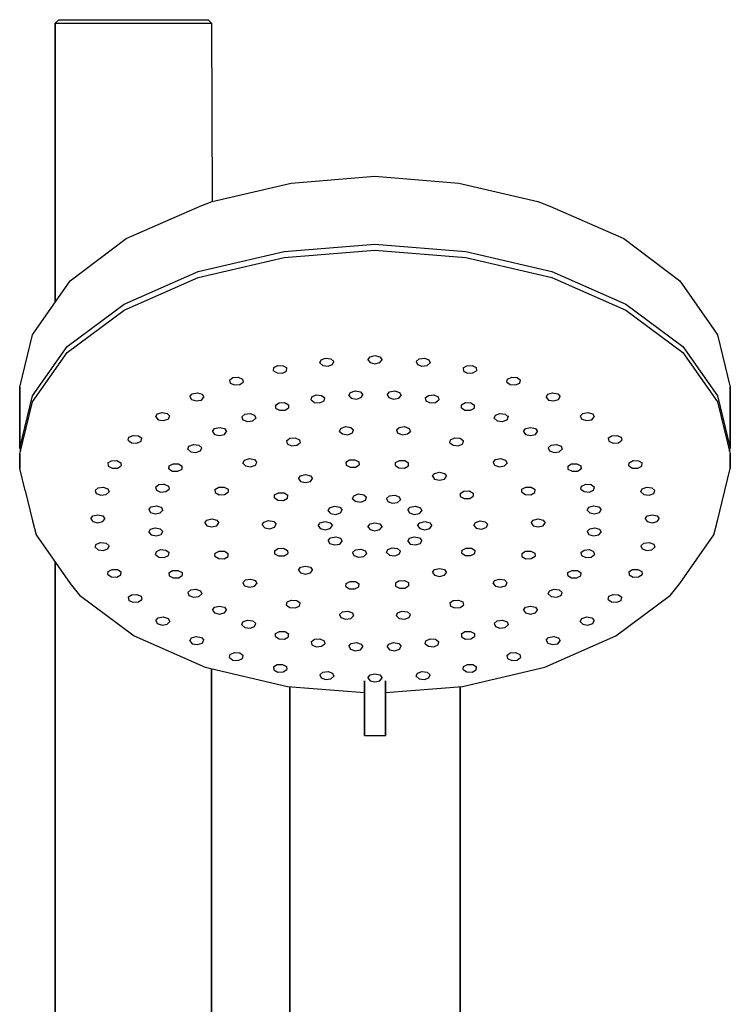
# Model space of a CAD drawing. Extents: x 0 to 140, y 0 to 897.
# Drawn here: x 40 to 140, y 758 to 897 of the extents above; entities that cross this region are included whole.
import ezdxf

# ---------------------------------------------------------------- set-up
doc = ezdxf.new("R2010")
doc.units = 0
doc.header["$MEASUREMENT"] = 0

msp = doc.modelspace()

# ---------------------------------------------------------------- linework, layer by layer
for p, q in [((44.923235, 896.35515), (45.423235, 896.85515)), ((44.923235, 857.133775), (44.923235, 896.35515)), ((44.923235, 896.35515), (44.923235, 857.133775)), ((44.923235, 896.35515), (45.323235, 896.35515)), ((45.323235, 896.35515), (46.423235, 896.35515)), ((45.423235, 896.85515), (45.823235, 896.85515)), ((45.823235, 896.85515), (46.823235, 896.85515)), ((46.423235, 896.35515), (48.123235, 896.35515)), ((46.823235, 896.85515), (48.523235, 896.85515)), ((48.123235, 896.35515), (50.423235, 896.35515)), ((48.523235, 896.85515), (50.723235, 896.85515)), ((50.423235, 896.35515), (53.123235, 896.35515)), ((50.723235, 896.85515), (53.223235, 896.85515)), ((53.123235, 896.35515), (55.923235, 896.35515)), ((53.223235, 896.85515), (55.923235, 896.85515)), ((55.923235, 896.85515), (58.623235, 896.85515)), ((55.923235, 896.35515), (58.723235, 896.35515)), ((58.623235, 896.85515), (61.123235, 896.85515)), ((58.723235, 896.35515), (61.423235, 896.35515)), ((61.123235, 896.85515), (63.323235, 896.85515)), ((61.423235, 896.35515), (63.723235, 896.35515)), ((63.323235, 896.85515), (65.023235, 896.85515)), ((63.723235, 896.35515), (65.423235, 896.35515)), ((65.023235, 896.85515), (66.023235, 896.85515)), ((65.423235, 896.35515), (66.523235, 896.35515)), ((66.023235, 896.85515), (66.423235, 896.85515)), ((66.423235, 896.85515), (66.923235, 896.35515)), ((66.523235, 896.35515), (66.923235, 896.35515)), ((78.123235, 873.87715), (89.923235, 874.85215)), ((89.923235, 874.85215), (101.723235, 873.87715)), ((67.023235, 871.29615), (78.123235, 873.87715)), ((101.723235, 873.87715), (112.823235, 871.29615)), ((65.323235, 870.61615), (67.023235, 871.29615)), ((112.823235, 871.29615), (114.523235, 870.61615)), ((54.923235, 866.08515), (65.323235, 870.61615)), ((114.523235, 870.61615), (124.923235, 866.08515)), ((47.023235, 860.12015), (54.923235, 866.08515)), ((124.923235, 866.08515), (132.823235, 860.12015)), ((65.023235, 861.42515), (77.123235, 864.23615)), ((77.123235, 864.23615), (89.923235, 865.26815)), ((77.123235, 863.41715), (89.923235, 864.44915)), ((89.923235, 865.26815), (102.723235, 864.23615)), ((89.923235, 864.44915), (102.723235, 863.41715)), ((102.723235, 864.23615), (114.823235, 861.42515)), ((65.023235, 860.60615), (77.123235, 863.41715)), ((102.723235, 863.41715), (114.823235, 860.60615)), ((54.623235, 856.83715), (65.023235, 861.42515)), ((114.823235, 861.42515), (125.223235, 856.83715)), ((42.223235, 853.29415), (47.023235, 860.12015)), ((54.623235, 856.01815), (65.023235, 860.60615)), ((114.823235, 860.60615), (125.223235, 856.01815)), ((132.823235, 860.12015), (137.623235, 853.29415)), ((46.623235, 850.87215), (54.623235, 856.83715)), ((46.623235, 850.05215), (54.623235, 856.01815)), ((125.223235, 856.83715), (133.223235, 850.87215)), ((125.223235, 856.01815), (133.223235, 850.05215)), ((41.723235, 852.53215), (42.223235, 853.29415)), ((137.623235, 853.29415), (138.123235, 852.53215)), ((39.923235, 845.19115), (41.723235, 852.53215)), ((138.123235, 852.53215), (139.923235, 845.19115)), ((41.723235, 843.93115), (46.623235, 850.87215)), ((133.223235, 850.87215), (138.123235, 843.93115)), ((41.723235, 843.11215), (46.623235, 850.05215)), ((82.166135, 848.58615), (82.340035, 849.01115)), ((82.340035, 849.01115), (82.977335, 849.25015)), ((82.977335, 849.25015), (83.718735, 849.15015)), ((83.718735, 849.15015), (84.135735, 848.78515)), ((88.923235, 849.02515), (89.223235, 849.42715)), ((88.923235, 849.02515), (89.223235, 848.62415)), ((89.223235, 849.42715), (89.923235, 849.59915)), ((89.923235, 849.59915), (90.623235, 849.42715)), ((90.623235, 849.42715), (90.923235, 849.02515)), ((90.623235, 848.62415), (90.923235, 849.02515)), ((95.710735, 848.78515), (96.127735, 849.15015)), ((96.127735, 849.15015), (96.869135, 849.25015)), ((96.869135, 849.25015), (97.506435, 849.01115)), ((97.506435, 849.01115), (97.680335, 848.58615)), ((133.223235, 850.05215), (138.123235, 843.11215)), ((75.644735, 847.48015), (75.687235, 847.91615)), ((75.687235, 847.91615), (76.242435, 848.21515)), ((76.242435, 848.21515), (77.002835, 848.19115)), ((77.002835, 848.19115), (77.524135, 847.87215)), ((77.481635, 847.43615), (77.524135, 847.87215)), ((82.166135, 848.58615), (82.583135, 848.22015)), ((82.583135, 848.22015), (83.324635, 848.12015)), ((83.324635, 848.12015), (83.961835, 848.35915)), ((83.961835, 848.35915), (84.135735, 848.78515)), ((89.223235, 848.62415), (89.923235, 848.45115)), ((89.923235, 848.45115), (90.623235, 848.62415)), ((95.710735, 848.78515), (95.884635, 848.35915)), ((95.884635, 848.35915), (96.521835, 848.12015)), ((96.521835, 848.12015), (97.263335, 848.22015)), ((97.263335, 848.22015), (97.680335, 848.58615)), ((102.322235, 847.87215), (102.843235, 848.19115)), ((102.322235, 847.87215), (102.365235, 847.43615)), ((102.843235, 848.19115), (103.604235, 848.21515)), ((103.604235, 848.21515), (104.159235, 847.91615)), ((104.159235, 847.91615), (104.202235, 847.48015)), ((69.467035, 846.17515), (69.923235, 846.52515)), ((69.923235, 846.52515), (70.679435, 846.57715)), ((70.679435, 846.57715), (71.289235, 846.31515)), ((71.289235, 846.31515), (71.379435, 845.88115)), ((75.644735, 847.48015), (76.166035, 847.16115)), ((76.166035, 847.16115), (76.926435, 847.13715)), ((76.926435, 847.13715), (77.481635, 847.43615)), ((102.365235, 847.43615), (102.920235, 847.13715)), ((102.920235, 847.13715), (103.680235, 847.16115)), ((103.680235, 847.16115), (104.202235, 847.48015)), ((108.467235, 845.88115), (108.557235, 846.31515)), ((108.557235, 846.31515), (109.167235, 846.57715)), ((109.167235, 846.57715), (109.923235, 846.52515)), ((109.923235, 846.52515), (110.379235, 846.17515)), ((39.923235, 845.19115), (39.923235, 836.58915)), ((39.923235, 836.58915), (39.923235, 845.19115)), ((69.467035, 846.17515), (69.557235, 845.74115)), ((69.557235, 845.74115), (70.167035, 845.48015)), ((70.167035, 845.48015), (70.923235, 845.53115)), ((70.923235, 845.53115), (71.379435, 845.88115)), ((108.467235, 845.88115), (108.923235, 845.53115)), ((108.923235, 845.53115), (109.679235, 845.48015)), ((109.679235, 845.48015), (110.289235, 845.74115)), ((110.289235, 845.74115), (110.379235, 846.17515)), ((139.923235, 845.19115), (139.923235, 836.58915)), ((139.923235, 836.58915), (139.923235, 845.19115)), ((39.923235, 836.58915), (41.723235, 843.93115)), ((63.868335, 843.84115), (64.211735, 844.23115)), ((63.868335, 843.84115), (64.088435, 843.42315)), ((64.088435, 843.42315), (64.768235, 843.22615)), ((64.211735, 844.23115), (64.940835, 844.35715)), ((64.940835, 844.35715), (65.620535, 844.16015)), ((65.497335, 843.35215), (65.840735, 843.74215)), ((65.620535, 844.16015), (65.840735, 843.74215)), ((80.943035, 843.37415), (81.051635, 843.80715)), ((81.051635, 843.80715), (81.650135, 844.07715)), ((81.650135, 844.07715), (82.403935, 844.01415)), ((82.403935, 844.01415), (82.874935, 843.67115)), ((82.766235, 843.23915), (82.874935, 843.67115)), ((86.228235, 844.01015), (86.466135, 844.42515)), ((86.228235, 844.01015), (86.588135, 843.62515)), ((86.466135, 844.42515), (87.137335, 844.63215)), ((86.588135, 843.62515), (87.311635, 843.48915)), ((87.137335, 844.63215), (87.860835, 844.49515)), ((87.311635, 843.48915), (87.982835, 843.69515)), ((87.860835, 844.49515), (88.220635, 844.11015)), ((87.982835, 843.69515), (88.220635, 844.11015)), ((91.625835, 844.11015), (91.985635, 844.49515)), ((91.625835, 844.11015), (91.863635, 843.69515)), ((91.863635, 843.69515), (92.534835, 843.48915)), ((91.985635, 844.49515), (92.709135, 844.63215)), ((92.534835, 843.48915), (93.258335, 843.62515)), ((92.709135, 844.63215), (93.380335, 844.42515)), ((93.258335, 843.62515), (93.618235, 844.01015)), ((93.380335, 844.42515), (93.618235, 844.01015)), ((96.971535, 843.67115), (97.442535, 844.01415)), ((96.971535, 843.67115), (97.080235, 843.23915)), ((97.442535, 844.01415), (98.196335, 844.07715)), ((98.196335, 844.07715), (98.794835, 843.80715)), ((98.794835, 843.80715), (98.903435, 843.37415)), ((114.005235, 843.74215), (114.226235, 844.16015)), ((114.005235, 843.74215), (114.349235, 843.35215)), ((114.226235, 844.16015), (114.905235, 844.35715)), ((114.905235, 844.35715), (115.635235, 844.23115)), ((115.078235, 843.22615), (115.758235, 843.42315)), ((115.635235, 844.23115), (115.978235, 843.84115)), ((115.758235, 843.42315), (115.978235, 843.84115)), ((138.123235, 843.93115), (139.923235, 836.58915)), ((39.923235, 835.77015), (41.723235, 843.11215)), ((64.768235, 843.22615), (65.497335, 843.35215)), ((75.906735, 842.65815), (76.414335, 842.98415)), ((75.906735, 842.65815), (75.930635, 842.22115)), ((75.930635, 842.22115), (76.498335, 841.93015)), ((76.414335, 842.98415), (77.175535, 842.99715)), ((77.175535, 842.99715), (77.743235, 842.70615)), ((77.259535, 841.94415), (77.767235, 842.27015)), ((77.743235, 842.70615), (77.767235, 842.27015)), ((80.943035, 843.37415), (81.413935, 843.03115)), ((81.413935, 843.03115), (82.167735, 842.96915)), ((82.167735, 842.96915), (82.766235, 843.23915)), ((97.080235, 843.23915), (97.678735, 842.96915)), ((97.678735, 842.96915), (98.432535, 843.03115)), ((98.432535, 843.03115), (98.903435, 843.37415)), ((102.079235, 842.27015), (102.103235, 842.70615)), ((102.079235, 842.27015), (102.587235, 841.94415)), ((102.103235, 842.70615), (102.671235, 842.99715)), ((102.671235, 842.99715), (103.432235, 842.98415)), ((103.348235, 841.93015), (103.916235, 842.22115)), ((103.432235, 842.98415), (103.940235, 842.65815)), ((103.916235, 842.22115), (103.940235, 842.65815)), ((114.349235, 843.35215), (115.078235, 843.22615)), ((138.123235, 843.11215), (139.923235, 835.77015)), ((59.061335, 840.98515), (59.281435, 841.40315)), ((59.061335, 840.98515), (59.404735, 840.59515)), ((59.281435, 841.40315), (59.961235, 841.60015)), ((59.961235, 841.60015), (60.690335, 841.47415)), ((60.133735, 840.46915), (60.813535, 840.66615)), ((60.690335, 841.47415), (61.033635, 841.08415)), ((60.813535, 840.66615), (61.033635, 841.08415)), ((71.187635, 841.01415), (71.589035, 841.38615)), ((71.187635, 841.01415), (71.343435, 840.58715)), ((71.589035, 841.38615), (72.334435, 841.47515)), ((72.334435, 841.47515), (72.981735, 841.24515)), ((72.736135, 840.44615), (73.137435, 840.81715)), ((72.981735, 841.24515), (73.137435, 840.81715)), ((76.498335, 841.93015), (77.259535, 841.94415)), ((102.587235, 841.94415), (103.348235, 841.93015)), ((106.709235, 840.81715), (106.864235, 841.24515)), ((106.709235, 840.81715), (107.110235, 840.44615)), ((106.864235, 841.24515), (107.512235, 841.47515)), ((107.512235, 841.47515), (108.257235, 841.38615)), ((108.257235, 841.38615), (108.659235, 841.01415)), ((108.503235, 840.58715), (108.659235, 841.01415)), ((108.659235, 841.147815), (108.659235, 841.01415)), ((108.659235, 841.01415), (108.659235, 841.147815)), ((118.813235, 841.08415), (119.156235, 841.47415)), ((118.813235, 841.08415), (119.033235, 840.66615)), ((119.033235, 840.66615), (119.712235, 840.46915)), ((119.156235, 841.47415), (119.885235, 841.60015)), ((119.885235, 841.60015), (120.565235, 841.40315)), ((120.442235, 840.59515), (120.785235, 840.98515)), ((120.565235, 841.40315), (120.785235, 840.98515)), ((59.404735, 840.59515), (60.133735, 840.46915)), ((67.037835, 838.92615), (67.320735, 839.33115)), ((67.320735, 839.33115), (68.027835, 839.49415)), ((68.027835, 839.49415), (68.734935, 839.33115)), ((68.734935, 839.33115), (69.017735, 838.92615)), ((71.343435, 840.58715), (71.990635, 840.35715)), ((71.990635, 840.35715), (72.736135, 840.44615)), ((84.950635, 838.95115), (85.124535, 839.37615)), ((85.124535, 839.37615), (85.761835, 839.61615)), ((85.761835, 839.61615), (86.503235, 839.51615)), ((86.503235, 839.51615), (86.920235, 839.15015)), ((92.926235, 839.15015), (93.343235, 839.51615)), ((93.343235, 839.51615), (94.084635, 839.61615)), ((94.084635, 839.61615), (94.721935, 839.37615)), ((94.721935, 839.37615), (94.895835, 838.95115)), ((107.110235, 840.44615), (107.856235, 840.35715)), ((107.856235, 840.35715), (108.503235, 840.58715)), ((110.829235, 838.92615), (111.111235, 839.33115)), ((111.111235, 839.33115), (111.818235, 839.49415)), ((111.818235, 839.49415), (112.526235, 839.33115)), ((112.526235, 839.33115), (112.808235, 838.92615)), ((119.712235, 840.46915), (120.442235, 840.59515)), ((55.192035, 837.69315), (55.282235, 838.12715)), ((55.282235, 838.12715), (55.892035, 838.38915)), ((55.892035, 838.38915), (56.648235, 838.33715)), ((56.648235, 838.33715), (57.104435, 837.98715)), ((57.014235, 837.55315), (57.104435, 837.98715)), ((67.037835, 838.92615), (67.320735, 838.52015)), ((67.320735, 838.52015), (68.027835, 838.35815)), ((68.027835, 838.35815), (68.734935, 838.52015)), ((68.734935, 838.52015), (69.017735, 838.92615)), ((69.017735, 838.97721), (69.017735, 838.92615)), ((69.017735, 838.92615), (69.017735, 838.97721)), ((77.484635, 837.63315), (77.940835, 837.98315)), ((77.940835, 837.98315), (78.697035, 838.03515)), ((78.697035, 838.03515), (79.306835, 837.77315)), ((84.950635, 838.95115), (85.367635, 838.58615)), ((85.367635, 838.58615), (86.109135, 838.48615)), ((86.109135, 838.48615), (86.746335, 838.72515)), ((86.746335, 838.72515), (86.920235, 839.15015)), ((92.926235, 839.15015), (93.100135, 838.72515)), ((93.100135, 838.72515), (93.737335, 838.48615)), ((93.737335, 838.48615), (94.478835, 838.58615)), ((94.478835, 838.58615), (94.895835, 838.95115)), ((100.539635, 837.77315), (101.149235, 838.03515)), ((101.149235, 838.03515), (101.905235, 837.98315)), ((101.905235, 837.98315), (102.362235, 837.63315)), ((110.829235, 838.92615), (111.111235, 838.52015)), ((111.111235, 838.52015), (111.818235, 838.35815)), ((111.818235, 838.35815), (112.526235, 838.52015)), ((112.526235, 838.52015), (112.808235, 838.92615)), ((122.742235, 837.98715), (123.198235, 838.33715)), ((122.742235, 837.98715), (122.832235, 837.55315)), ((123.198235, 838.33715), (123.954235, 838.38915)), ((123.954235, 838.38915), (124.564235, 838.12715)), ((124.564235, 838.12715), (124.654235, 837.69315)), ((39.923235, 836.58915), (40.023637, 836.179678)), ((55.192035, 837.69315), (55.648235, 837.34415)), ((55.648235, 837.34415), (56.404435, 837.29215)), ((56.404435, 837.29215), (57.014235, 837.55315)), ((63.583435, 836.45615), (63.739235, 836.88315)), ((63.739235, 836.88315), (64.386435, 837.11315)), ((64.386435, 837.11315), (65.131935, 837.02415)), ((65.131935, 837.02415), (65.533235, 836.65315)), ((65.377535, 836.22515), (65.533235, 836.65315)), ((77.484635, 837.63315), (77.574835, 837.19915)), ((77.574835, 837.19915), (78.184635, 836.93815)), ((78.184635, 836.93815), (78.940835, 836.98915)), ((78.940835, 836.98915), (79.397035, 837.33915)), ((79.306835, 837.77315), (79.397035, 837.33915)), ((100.449435, 837.33915), (100.539635, 837.77315)), ((100.449435, 837.33915), (100.905635, 836.98915)), ((100.905635, 836.98915), (101.662235, 836.93815)), ((101.662235, 836.93815), (102.271235, 837.19915)), ((102.271235, 837.19915), (102.362235, 837.63315)), ((114.313235, 836.65315), (114.714235, 837.02415)), ((114.313235, 836.65315), (114.469235, 836.22515)), ((114.714235, 837.02415), (115.460235, 837.11315)), ((115.460235, 837.11315), (116.107235, 836.88315)), ((116.107235, 836.88315), (116.263235, 836.45615)), ((122.832235, 837.55315), (123.442235, 837.29215)), ((123.442235, 837.29215), (124.198235, 837.34415)), ((124.198235, 837.34415), (124.654235, 837.69315)), ((139.822833, 836.179678), (139.923235, 836.58915)), ((39.923235, 835.77015), (39.923235, 833.72215)), ((39.923235, 833.72215), (39.923235, 835.77015)), ((63.583435, 836.45615), (63.984835, 836.08415)), ((63.984835, 836.08415), (64.730235, 835.99515)), ((64.730235, 835.99515), (65.377535, 836.22515)), ((71.565135, 834.91415), (72.244935, 835.11115)), ((72.244935, 835.11115), (72.973935, 834.98515)), ((106.872235, 834.98515), (107.601235, 835.11115)), ((107.601235, 835.11115), (108.281235, 834.91415)), ((114.469235, 836.22515), (115.116235, 835.99515)), ((115.116235, 835.99515), (115.861235, 836.08415)), ((115.861235, 836.08415), (116.263235, 836.45615)), ((139.923235, 833.72215), (139.923235, 835.77015)), ((139.923235, 835.77015), (139.923235, 833.72215)), ((52.335535, 834.50315), (52.856835, 834.82115)), ((52.335535, 834.50315), (52.378035, 834.06615)), ((52.378035, 834.06615), (52.933235, 833.76715)), ((52.856835, 834.82115), (53.617235, 834.84515)), ((52.933235, 833.76715), (53.693635, 833.79215)), ((53.617235, 834.84515), (54.172435, 834.54615)), ((53.693635, 833.79215), (54.214935, 834.11015)), ((54.172435, 834.54615), (54.214935, 834.11015)), ((60.929335, 833.67915), (60.953335, 834.11615)), ((60.929335, 833.809972), (60.929335, 833.67915)), ((60.929335, 833.67915), (60.929335, 833.809972)), ((60.953335, 834.11615), (61.521035, 834.40715)), ((61.521035, 834.40715), (62.282235, 834.39315)), ((62.282235, 834.39315), (62.789835, 834.06715)), ((62.765935, 833.63115), (62.789835, 834.06715)), ((71.345035, 834.49615), (71.565135, 834.91415)), ((71.345035, 834.49615), (71.688435, 834.10615)), ((71.688435, 834.10615), (72.417435, 833.98015)), ((72.417435, 833.98015), (73.097235, 834.17715)), ((72.973935, 834.98515), (73.317335, 834.59515)), ((73.097235, 834.17715), (73.317335, 834.59515)), ((85.828835, 834.62715), (86.336435, 834.95215)), ((85.828835, 834.62715), (85.852735, 834.19015)), ((85.852735, 834.19015), (86.420535, 833.89915)), ((86.336435, 834.95215), (87.097635, 834.96615)), ((86.420535, 833.89915), (87.181735, 833.91315)), ((87.097635, 834.96615), (87.665335, 834.67515)), ((87.181735, 833.91315), (87.689335, 834.23815)), ((87.665335, 834.67515), (87.689335, 834.23815)), ((92.785535, 834.13015), (92.809535, 834.56715)), ((92.785535, 834.13015), (93.293235, 833.80415)), ((92.809535, 834.56715), (93.377235, 834.85815)), ((93.293235, 833.80415), (94.054435, 833.79115)), ((93.377235, 834.85815), (94.138435, 834.84415)), ((94.054435, 833.79115), (94.622135, 834.08215)), ((94.138435, 834.84415), (94.646035, 834.51815)), ((94.622135, 834.08215), (94.646035, 834.51815)), ((106.529235, 834.59515), (106.872235, 834.98515)), ((106.529235, 834.59515), (106.749235, 834.17715)), ((106.749235, 834.17715), (107.429235, 833.98015)), ((107.429235, 833.98015), (108.158235, 834.10615)), ((108.158235, 834.10615), (108.501235, 834.49615)), ((108.281235, 834.91415), (108.501235, 834.49615)), ((117.056235, 834.06715), (117.564235, 834.39315)), ((117.056235, 834.06715), (117.080235, 833.63115)), ((117.564235, 834.39315), (118.325235, 834.40715)), ((118.325235, 834.40715), (118.893235, 834.11615)), ((118.893235, 834.11615), (118.917235, 833.67915)), ((118.917235, 833.809972), (118.917235, 833.67915)), ((118.917235, 833.67915), (118.917235, 833.809972)), ((125.631235, 834.11015), (125.674235, 834.54615)), ((125.631235, 834.11015), (126.153235, 833.79215)), ((125.674235, 834.54615), (126.229235, 834.84515)), ((126.153235, 833.79215), (126.913235, 833.76715)), ((126.229235, 834.84515), (126.989235, 834.82115)), ((126.913235, 833.76715), (127.468235, 834.06615)), ((126.989235, 834.82115), (127.511235, 834.50315)), ((127.468235, 834.06615), (127.511235, 834.50315)), ((60.929335, 833.67915), (61.437035, 833.35315)), ((61.437035, 833.35315), (62.198235, 833.34015)), ((62.198235, 833.34015), (62.765935, 833.63115)), ((79.156635, 832.31415), (79.439535, 832.71915)), ((79.439535, 832.71915), (80.146635, 832.88215)), ((80.146635, 832.88215), (80.853735, 832.71915)), ((80.853735, 832.71915), (81.136535, 832.31415)), ((98.018635, 832.63815), (98.301535, 833.04415)), ((98.018635, 832.698226), (98.018635, 832.63815)), ((98.018635, 832.63815), (98.018635, 832.698226)), ((98.018635, 832.63815), (98.301535, 832.23315)), ((98.301535, 833.04415), (99.008635, 833.20615)), ((99.008635, 833.20615), (99.715735, 833.04415)), ((99.715735, 833.04415), (99.998535, 832.63815)), ((99.715735, 832.23315), (99.998535, 832.63815)), ((117.080235, 833.63115), (117.648235, 833.34015)), ((117.648235, 833.34015), (118.409235, 833.35315)), ((118.409235, 833.35315), (118.917235, 833.67915)), ((50.530935, 830.64015), (50.947935, 831.00515)), ((50.947935, 831.00515), (51.689335, 831.10515)), ((51.689335, 831.10515), (52.326635, 830.86615)), ((59.047635, 831.11215), (59.518535, 831.45615)), ((59.047635, 831.11215), (59.156235, 830.68015)), ((59.518535, 831.45615), (60.272335, 831.51815)), ((60.272335, 831.577987), (60.272335, 831.51815)), ((60.272335, 831.51815), (60.272335, 831.577987)), ((60.272335, 831.51815), (60.870835, 831.24815)), ((60.870835, 831.24815), (60.979435, 830.81615)), ((67.403735, 830.78015), (67.925035, 831.09915)), ((67.925035, 831.09915), (68.685435, 831.12315)), ((68.685435, 831.12315), (69.240635, 830.82415)), ((79.156635, 832.31415), (79.439535, 831.90815)), ((79.439535, 831.90815), (80.146635, 831.74615)), ((80.146635, 831.74615), (80.853735, 831.90815)), ((80.853735, 831.90815), (81.136535, 832.31415)), ((98.301535, 832.23315), (99.008635, 832.07115)), ((99.008635, 832.07115), (99.715735, 832.23315)), ((110.606235, 830.82415), (111.161235, 831.12315)), ((111.161235, 831.12315), (111.921235, 831.09915)), ((111.921235, 831.09915), (112.443235, 830.78015)), ((118.867235, 830.81615), (118.975235, 831.24815)), ((118.975235, 831.24815), (119.574235, 831.51815)), ((119.574235, 831.51815), (120.328235, 831.45615)), ((120.328235, 831.45615), (120.799235, 831.11215)), ((120.690235, 830.68015), (120.799235, 831.11215)), ((127.520235, 830.86615), (128.157235, 831.10515)), ((128.157235, 831.10515), (128.898235, 831.00515)), ((128.898235, 831.00515), (129.315235, 830.64015)), ((40.675021, 830.656117), (41.723235, 826.38115)), ((50.530935, 830.64015), (50.704835, 830.21415)), ((50.704835, 830.21415), (51.342035, 829.97515)), ((51.342035, 829.97515), (52.083535, 830.07515)), ((52.083535, 830.07515), (52.500535, 830.44015)), ((52.326635, 830.86615), (52.500535, 830.44015)), ((59.156235, 830.68015), (59.754735, 830.41015)), ((59.754735, 830.41015), (60.508535, 830.47215)), ((60.508535, 830.47215), (60.979435, 830.81615)), ((67.403735, 830.78015), (67.446235, 830.34415)), ((67.446235, 830.34415), (68.001335, 830.04515)), ((68.001335, 830.04515), (68.761735, 830.06915)), ((68.761735, 830.06915), (69.283135, 830.38815)), ((69.240635, 830.82415), (69.283135, 830.38815)), ((75.774435, 829.58815), (75.798335, 830.02515)), ((75.774435, 829.647331), (75.774435, 829.58815)), ((75.774435, 829.58815), (75.774435, 829.647331)), ((75.774435, 829.58815), (76.282035, 829.26315)), ((75.798335, 830.02515), (76.366035, 830.31615)), ((76.366035, 830.31615), (77.127235, 830.30215)), ((77.127235, 830.30215), (77.634935, 829.97715)), ((77.610935, 829.54015), (77.634935, 829.97715)), ((86.780235, 829.47715), (86.954135, 829.90215)), ((86.954135, 829.90215), (87.591435, 830.14115)), ((87.591435, 830.14115), (88.332935, 830.04215)), ((88.332935, 830.04215), (88.749935, 829.67615)), ((88.576035, 829.25115), (88.749935, 829.67615)), ((91.536435, 829.49615), (91.953435, 829.86115)), ((91.953435, 829.86115), (92.694935, 829.96115)), ((92.694935, 829.96115), (93.332235, 829.72215)), ((93.332235, 829.72215), (93.506035, 829.29715)), ((101.897235, 830.22915), (102.405235, 830.55515)), ((101.897235, 830.22915), (101.921235, 829.79315)), ((101.921235, 829.79315), (102.489235, 829.50115)), ((102.405235, 830.55515), (103.166235, 830.56915)), ((103.166235, 830.56915), (103.734235, 830.27715)), ((103.250235, 829.51515), (103.758235, 829.84115)), ((103.734235, 830.27715), (103.758235, 829.84115)), ((110.563235, 830.38815), (110.606235, 830.82415)), ((110.563235, 830.38815), (111.084235, 830.06915)), ((111.084235, 830.06915), (111.845235, 830.04515)), ((111.845235, 830.04515), (112.400235, 830.34415)), ((112.400235, 830.34415), (112.443235, 830.78015)), ((118.867235, 830.81615), (119.338235, 830.47215)), ((119.338235, 830.47215), (120.092235, 830.41015)), ((120.092235, 830.41015), (120.690235, 830.68015)), ((127.346235, 830.44015), (127.520235, 830.86615)), ((127.346235, 830.44015), (127.763235, 830.07515)), ((127.763235, 830.07515), (128.504235, 829.97515)), ((128.504235, 829.97515), (129.141235, 830.21415)), ((129.141235, 830.21415), (129.315235, 830.64015)), ((138.123235, 826.38115), (139.171449, 830.656117)), ((58.080135, 827.96515), (58.439935, 828.35015)), ((58.439935, 828.35015), (59.163435, 828.48715)), ((59.163435, 828.48715), (59.834635, 828.28015)), ((59.834635, 828.28015), (60.072435, 827.86515)), ((76.282035, 829.26315), (77.043235, 829.24915)), ((77.043235, 829.24915), (77.610935, 829.54015)), ((83.323335, 827.79315), (83.543535, 828.21115)), ((83.543535, 828.21115), (84.223235, 828.40815)), ((84.223235, 828.40815), (84.952335, 828.28215)), ((84.952335, 828.28215), (85.295735, 827.89215)), ((86.780235, 829.47715), (87.197235, 829.11215)), ((87.197235, 829.11215), (87.938735, 829.01215)), ((87.938735, 829.01215), (88.576035, 829.25115)), ((91.536435, 829.49615), (91.710335, 829.07115)), ((91.710335, 829.07115), (92.347635, 828.83115)), ((92.347635, 828.83115), (93.089035, 828.93115)), ((93.089035, 828.93115), (93.506035, 829.29715)), ((94.550735, 827.89215), (94.894135, 828.28215)), ((94.894135, 828.28215), (95.623235, 828.40815)), ((95.623235, 828.40815), (96.302935, 828.21115)), ((96.302935, 828.21115), (96.523135, 827.79315)), ((102.489235, 829.50115), (103.250235, 829.51515)), ((119.774235, 827.86515), (120.012235, 828.28015)), ((120.012235, 828.28015), (120.683235, 828.48715)), ((120.683235, 828.48715), (121.406235, 828.35015)), ((121.406235, 828.35015), (121.766235, 827.96515)), ((49.923235, 826.65615), (50.223235, 827.05715)), ((50.223235, 827.05715), (50.923235, 827.22915)), ((50.923235, 827.22915), (51.623235, 827.05715)), ((51.623235, 827.05715), (51.923235, 826.65615)), ((58.080135, 827.96515), (58.317935, 827.55015)), ((58.317935, 827.55015), (58.989135, 827.34415)), ((58.989135, 827.34415), (59.712635, 827.48015)), ((59.712635, 827.48015), (60.072435, 827.86515)), ((83.323335, 827.79315), (83.666735, 827.40315)), ((83.666735, 827.40315), (84.395835, 827.27715)), ((84.395835, 827.27715), (85.075635, 827.47415)), ((85.075635, 827.47415), (85.295735, 827.89215)), ((94.550735, 827.89215), (94.770835, 827.47415)), ((94.770835, 827.47415), (95.450635, 827.27715)), ((95.450635, 827.27715), (96.179735, 827.40315)), ((96.179735, 827.40315), (96.523135, 827.79315)), ((119.774235, 827.86515), (120.134235, 827.48015)), ((120.134235, 827.48015), (120.857235, 827.34415)), ((120.857235, 827.34415), (121.528235, 827.55015)), ((121.528235, 827.55015), (121.766235, 827.96515)), ((127.923235, 826.65615), (128.223235, 827.05715)), ((128.223235, 827.05715), (128.923235, 827.22915)), ((128.923235, 827.22915), (129.623235, 827.05715)), ((129.623235, 827.05715), (129.923235, 826.65615)), ((41.723235, 826.38115), (42.223235, 824.39015)), ((49.923235, 826.65615), (50.223235, 826.25415)), ((50.223235, 826.25415), (50.923235, 826.08215)), ((50.923235, 826.08215), (51.623235, 826.25415)), ((51.623235, 826.25415), (51.923235, 826.65615)), ((65.958435, 826.07915), (66.258435, 826.48015)), ((65.958435, 826.07915), (66.258435, 825.67715)), ((66.258435, 826.48015), (66.958435, 826.65215)), ((66.258435, 825.67715), (66.958435, 825.50515)), ((66.958435, 826.65215), (67.658435, 826.48015)), ((66.958435, 825.50515), (67.658435, 825.67715)), ((67.658435, 826.48015), (67.958435, 826.07915)), ((67.658435, 825.67715), (67.958435, 826.07915)), ((74.037535, 825.78315), (74.275435, 826.19815)), ((74.037535, 825.78315), (74.397435, 825.39815)), ((74.275435, 826.19815), (74.946635, 826.40415)), ((74.946635, 826.40415), (75.670135, 826.26815)), ((75.120935, 825.26215), (75.792135, 825.46815)), ((75.670135, 826.26815), (76.029935, 825.88315)), ((75.792135, 825.46815), (76.029935, 825.88315)), ((81.923235, 825.69515), (82.223235, 826.09615)), ((81.923235, 825.69515), (82.223235, 825.29315)), ((82.223235, 826.09615), (82.923235, 826.26815)), ((82.923235, 826.26815), (83.623235, 826.09615)), ((83.623235, 826.09615), (83.923235, 825.69515)), ((83.623235, 825.29315), (83.923235, 825.69515)), ((88.923235, 825.53115), (89.223235, 825.93215)), ((88.923235, 825.53115), (89.223235, 825.12915)), ((89.223235, 825.93215), (89.923235, 826.10415)), ((89.923235, 826.10415), (90.623235, 825.93215)), ((90.623235, 825.93215), (90.923235, 825.53115)), ((90.623235, 825.12915), (90.923235, 825.53115)), ((95.923235, 825.69515), (96.223235, 826.09615)), ((95.923235, 825.69515), (96.223235, 825.29315)), ((96.223235, 826.09615), (96.923235, 826.26815)), ((96.923235, 826.26815), (97.623235, 826.09615)), ((97.623235, 826.09615), (97.923235, 825.69515)), ((97.623235, 825.29315), (97.923235, 825.69515)), ((103.816235, 825.72915), (104.054235, 826.14415)), ((103.816235, 825.72915), (104.176235, 825.34415)), ((104.054235, 826.14415), (104.725235, 826.35015)), ((104.725235, 826.35015), (105.449235, 826.21415)), ((104.900235, 825.20715), (105.571235, 825.41415)), ((105.449235, 826.21415), (105.809235, 825.82915)), ((105.571235, 825.41415), (105.809235, 825.82915)), ((111.888235, 826.07915), (112.188235, 826.48015)), ((111.888235, 826.07915), (112.188235, 825.67715)), ((112.188235, 826.48015), (112.888235, 826.65215)), ((112.188235, 825.67715), (112.888235, 825.50515)), ((112.888235, 826.65215), (113.588235, 826.48015)), ((112.888235, 825.50515), (113.588235, 825.67715)), ((113.588235, 826.48015), (113.888235, 826.07915)), ((113.588235, 825.67715), (113.888235, 826.07915)), ((127.923235, 826.65615), (128.223235, 826.25415)), ((128.223235, 826.25415), (128.923235, 826.08215)), ((128.923235, 826.08215), (129.623235, 826.25415)), ((129.623235, 826.25415), (129.923235, 826.65615)), ((137.623235, 824.39015), (138.123235, 826.38115)), ((42.223235, 824.39015), (47.023235, 817.56515)), ((58.080135, 824.76915), (58.317935, 825.18415)), ((58.080135, 824.76915), (58.439935, 824.38415)), ((58.317935, 825.18415), (58.989135, 825.39115)), ((58.439935, 824.38415), (59.163435, 824.24815)), ((58.989135, 825.39115), (59.712635, 825.25415)), ((59.163435, 824.24815), (59.834635, 824.45415)), ((59.712635, 825.25415), (60.072435, 824.86915)), ((59.834635, 824.45415), (60.072435, 824.86915)), ((74.397435, 825.39815), (75.120935, 825.26215)), ((82.223235, 825.29315), (82.923235, 825.12115)), ((82.923235, 825.12115), (83.623235, 825.29315)), ((83.666735, 823.98615), (84.395835, 824.11215)), ((84.395835, 824.11215), (85.075635, 823.91515)), ((89.223235, 825.12915), (89.923235, 824.95715)), ((89.923235, 824.95715), (90.623235, 825.12915)), ((94.770835, 823.91515), (95.450635, 824.11215)), ((95.450635, 824.11215), (96.179735, 823.98615)), ((96.223235, 825.29315), (96.923235, 825.12115)), ((96.923235, 825.12115), (97.623235, 825.29315)), ((104.176235, 825.34415), (104.900235, 825.20715)), ((119.774235, 824.86915), (120.134235, 825.25415)), ((119.774235, 824.86915), (120.012235, 824.45415)), ((120.012235, 824.45415), (120.683235, 824.24815)), ((120.134235, 825.25415), (120.857235, 825.39115)), ((120.683235, 824.24815), (121.406235, 824.38415)), ((120.857235, 825.39115), (121.528235, 825.18415)), ((121.406235, 824.38415), (121.766235, 824.76915)), ((121.528235, 825.18415), (121.766235, 824.76915)), ((132.823235, 817.56515), (137.623235, 824.39015)), ((50.530935, 822.67215), (50.704835, 823.09715)), ((50.530935, 822.67215), (50.947935, 822.30615)), ((50.704835, 823.09715), (51.342035, 823.33615)), ((51.342035, 823.33615), (52.083535, 823.23615)), ((52.083535, 823.23615), (52.500535, 822.87115)), ((52.326635, 822.44515), (52.500535, 822.87115)), ((83.323335, 823.59615), (83.666735, 823.98615)), ((83.323335, 823.59615), (83.543535, 823.17815)), ((83.543535, 823.17815), (84.223235, 822.98115)), ((84.223235, 822.98115), (84.952335, 823.10715)), ((84.952335, 823.10715), (85.295735, 823.49715)), ((85.075635, 823.91515), (85.295735, 823.49715)), ((94.550735, 823.49715), (94.770835, 823.91515)), ((94.550735, 823.49715), (94.894135, 823.10715)), ((94.894135, 823.10715), (95.623235, 822.98115)), ((95.623235, 822.98115), (96.302935, 823.17815)), ((96.179735, 823.98615), (96.523135, 823.59615)), ((96.302935, 823.17815), (96.523135, 823.59615)), ((127.346235, 822.87115), (127.763235, 823.23615)), ((127.346235, 822.87115), (127.520235, 822.44515)), ((127.763235, 823.23615), (128.504235, 823.33615)), ((128.504235, 823.33615), (129.141235, 823.09715)), ((128.898235, 822.30615), (129.315235, 822.67215)), ((129.141235, 823.09715), (129.315235, 822.67215)), ((50.947935, 822.30615), (51.689335, 822.20615)), ((51.689335, 822.20615), (52.326635, 822.44515)), ((59.047635, 821.62215), (59.156235, 822.05415)), ((59.047635, 821.62215), (59.518535, 821.27915)), ((59.156235, 822.05415), (59.754735, 822.32415)), ((59.518535, 821.27915), (60.272335, 821.21615)), ((59.754735, 822.32415), (60.508535, 822.26215)), ((60.272335, 821.21615), (60.870835, 821.48615)), ((60.508535, 822.26215), (60.979435, 821.91915)), ((60.870835, 821.48615), (60.979435, 821.91915)), ((67.403735, 821.37815), (67.446235, 821.81415)), ((67.403735, 821.37815), (67.925035, 821.05915)), ((67.446235, 821.81415), (68.001335, 822.11315)), ((68.001335, 822.11315), (68.761735, 822.08815)), ((68.685435, 821.03515), (69.240635, 821.33415)), ((68.761735, 822.08815), (69.283135, 821.77015)), ((69.240635, 821.33415), (69.283135, 821.77015)), ((75.774435, 822.16615), (76.282035, 822.49115)), ((75.774435, 822.16615), (75.798335, 821.72915)), ((75.798335, 821.72915), (76.366035, 821.43815)), ((76.282035, 822.49115), (77.043235, 822.50515)), ((76.366035, 821.43815), (77.127235, 821.45215)), ((77.043235, 822.50515), (77.610935, 822.21415)), ((77.127235, 821.45215), (77.634935, 821.77715)), ((77.610935, 822.21415), (77.634935, 821.77715)), ((86.780235, 821.91215), (87.197235, 822.27815)), ((86.780235, 821.91215), (86.954135, 821.48715)), ((86.954135, 821.48715), (87.591435, 821.24815)), ((87.197235, 822.27815), (87.938735, 822.37815)), ((87.591435, 821.24815), (88.332935, 821.34815)), ((87.938735, 822.37815), (88.576035, 822.13915)), ((88.332935, 821.34815), (88.749935, 821.71315)), ((88.576035, 822.13915), (88.749935, 821.71315)), ((91.536435, 821.89415), (91.710335, 822.31915)), ((91.536435, 821.89415), (91.953435, 821.52815)), ((91.710335, 822.31915), (92.347635, 822.55815)), ((91.953435, 821.52815), (92.694935, 821.42815)), ((92.347635, 822.55815), (93.089035, 822.45815)), ((92.694935, 821.42815), (93.332235, 821.66715)), ((93.089035, 822.45815), (93.506035, 822.09315)), ((93.332235, 821.66715), (93.506035, 822.09315)), ((102.144235, 821.80915), (102.168235, 822.24515)), ((102.144235, 821.80915), (102.652235, 821.48315)), ((102.168235, 822.24515), (102.736235, 822.53615)), ((102.652235, 821.48315), (103.413235, 821.46915)), ((102.736235, 822.53615), (103.497235, 822.52315)), ((103.413235, 821.46915), (103.981235, 821.76015)), ((103.497235, 822.52315), (104.005235, 822.19715)), ((103.981235, 821.76015), (104.005235, 822.19715)), ((110.563235, 821.77015), (111.084235, 822.08815)), ((110.563235, 821.77015), (110.606235, 821.33415)), ((110.606235, 821.33415), (111.161235, 821.03515)), ((111.084235, 822.08815), (111.845235, 822.11315)), ((111.845235, 822.11315), (112.400235, 821.81415)), ((111.921235, 821.05915), (112.443235, 821.37815)), ((112.400235, 821.81415), (112.443235, 821.37815)), ((118.867235, 821.91915), (119.338235, 822.26215)), ((118.867235, 821.91915), (118.975235, 821.48615)), ((118.975235, 821.48615), (119.574235, 821.21615)), ((119.338235, 822.26215), (120.092235, 822.32415)), ((119.574235, 821.21615), (120.328235, 821.27915)), ((120.092235, 822.32415), (120.690235, 822.05415)), ((120.328235, 821.27915), (120.799235, 821.62215)), ((120.690235, 822.05415), (120.799235, 821.62215)), ((127.520235, 822.44515), (128.157235, 822.20615)), ((128.157235, 822.20615), (128.898235, 822.30615)), ((44.923235, 664.74887), (44.923235, 820.551087)), ((44.923235, 820.551087), (44.923235, 664.74887)), ((67.925035, 821.05915), (68.685435, 821.03515)), ((79.439535, 819.84615), (80.146635, 820.00815)), ((80.146635, 820.00815), (80.853735, 819.84615)), ((111.161235, 821.03515), (111.921235, 821.05915)), ((52.335535, 818.80915), (52.378035, 819.24515)), ((52.335535, 818.80915), (52.856835, 818.49015)), ((52.378035, 819.24515), (52.933235, 819.54415)), ((52.856835, 818.49015), (53.617235, 818.46615)), ((52.933235, 819.54415), (53.693635, 819.51915)), ((53.617235, 818.46615), (54.172435, 818.76515)), ((53.693635, 819.51915), (54.214935, 819.20115)), ((54.172435, 818.76515), (54.214935, 819.20115)), ((60.929335, 819.05515), (61.437035, 819.38115)), ((60.929335, 819.05515), (60.953335, 818.61915)), ((60.953335, 818.61915), (61.521035, 818.32815)), ((61.437035, 819.38115), (62.198235, 819.39515)), ((62.198235, 819.39515), (62.765935, 819.10415)), ((62.282235, 818.34115), (62.789835, 818.66715)), ((62.765935, 819.10415), (62.789835, 818.66715)), ((79.156635, 819.44015), (79.439535, 819.84615)), ((79.156635, 819.44015), (79.439535, 819.03515)), ((79.439535, 819.03515), (80.146635, 818.87215)), ((80.146635, 818.87215), (80.853735, 819.03515)), ((80.853735, 819.84615), (81.136535, 819.44015)), ((80.853735, 819.03515), (81.136535, 819.44015)), ((98.018635, 819.11615), (98.301535, 819.52115)), ((98.018635, 819.11615), (98.301535, 818.71015)), ((98.301535, 819.52115), (99.008635, 819.68315)), ((98.301535, 818.71015), (99.008635, 818.54815)), ((99.008635, 819.68315), (99.715735, 819.52115)), ((99.008635, 818.54815), (99.715735, 818.71015)), ((99.715735, 819.52115), (99.998535, 819.11615)), ((99.715735, 818.71015), (99.998535, 819.11615)), ((117.056235, 818.66715), (117.080235, 819.10415)), ((117.056235, 818.66715), (117.564235, 818.34115)), ((117.080235, 819.10415), (117.648235, 819.39515)), ((117.648235, 819.39515), (118.409235, 819.38115)), ((118.325235, 818.32815), (118.893235, 818.61915)), ((118.409235, 819.38115), (118.917235, 819.05515)), ((118.893235, 818.61915), (118.917235, 819.05515)), ((125.631235, 819.20115), (126.153235, 819.51915)), ((125.631235, 819.20115), (125.674235, 818.76515)), ((125.674235, 818.76515), (126.229235, 818.46615)), ((126.153235, 819.51915), (126.913235, 819.54415)), ((126.229235, 818.46615), (126.989235, 818.49015)), ((126.913235, 819.54415), (127.468235, 819.24515)), ((126.989235, 818.49015), (127.511235, 818.80915)), ((127.468235, 819.24515), (127.511235, 818.80915)), ((47.023235, 817.56515), (48.323235, 815.91815)), ((61.521035, 818.32815), (62.282235, 818.34115)), ((71.345035, 817.66115), (71.688435, 818.05115)), ((71.345035, 817.66115), (71.565135, 817.24315)), ((71.565135, 817.24315), (72.244935, 817.04615)), ((71.688435, 818.05115), (72.417435, 818.17815)), ((72.244935, 817.04615), (72.973935, 817.17315)), ((72.417435, 818.17815), (73.097235, 817.98115)), ((72.973935, 817.17315), (73.317335, 817.56215)), ((73.097235, 817.98115), (73.317335, 817.56215)), ((85.828835, 817.12715), (85.852735, 817.56415)), ((85.828835, 817.12715), (86.336435, 816.80215)), ((85.852735, 817.56415), (86.420535, 817.85515)), ((86.420535, 817.85515), (87.181735, 817.84115)), ((87.181735, 817.84115), (87.689335, 817.51615)), ((87.665335, 817.07915), (87.689335, 817.51615)), ((92.785535, 817.62415), (93.293235, 817.95015)), ((92.785535, 817.62415), (92.809535, 817.18715)), ((92.809535, 817.18715), (93.377235, 816.89615)), ((93.293235, 817.95015), (94.054435, 817.96315)), ((94.054435, 817.96315), (94.622135, 817.67215)), ((94.138435, 816.91015), (94.646035, 817.23515)), ((94.622135, 817.67215), (94.646035, 817.23515)), ((106.529235, 817.56215), (106.749235, 817.98115)), ((106.529235, 817.56215), (106.872235, 817.17315)), ((106.749235, 817.98115), (107.429235, 818.17815)), ((106.872235, 817.17315), (107.601235, 817.04615)), ((107.429235, 818.17815), (108.158235, 818.05115)), ((107.601235, 817.04615), (108.281235, 817.24315)), ((108.158235, 818.05115), (108.501235, 817.66115)), ((108.281235, 817.24315), (108.501235, 817.66115)), ((117.564235, 818.34115), (118.325235, 818.32815)), ((131.523235, 815.91815), (132.823235, 817.56515)), ((48.323235, 815.91815), (56.023235, 810.18215)), ((55.192035, 815.61815), (55.648235, 815.96815)), ((55.648235, 815.96815), (56.404435, 816.01915)), ((56.404435, 816.01915), (57.014235, 815.75815)), ((57.014235, 815.75815), (57.104435, 815.32415)), ((63.583435, 816.27915), (63.984835, 816.65015)), ((63.583435, 816.27915), (63.739235, 815.85115)), ((63.739235, 815.85115), (64.386435, 815.62115)), ((63.984835, 816.65015), (64.730235, 816.73915)), ((64.730235, 816.73915), (65.377535, 816.50915)), ((65.131935, 815.71015), (65.533235, 816.08115)), ((65.377535, 816.50915), (65.533235, 816.08115)), ((86.336435, 816.80215), (87.097635, 816.78815)), ((87.097635, 816.78815), (87.665335, 817.07915)), ((93.377235, 816.89615), (94.138435, 816.91015)), ((114.313235, 816.08115), (114.469235, 816.50915)), ((114.313235, 816.08115), (114.714235, 815.71015)), ((114.469235, 816.50915), (115.116235, 816.73915)), ((115.116235, 816.73915), (115.861235, 816.65015)), ((115.460235, 815.62115), (116.107235, 815.85115)), ((115.861235, 816.65015), (116.263235, 816.27915)), ((116.107235, 815.85115), (116.263235, 816.27915)), ((122.742235, 815.32415), (122.832235, 815.75815)), ((122.832235, 815.75815), (123.442235, 816.01915)), ((123.442235, 816.01915), (124.198235, 815.96815)), ((123.823235, 810.18215), (131.523235, 815.91815)), ((124.198235, 815.96815), (124.654235, 815.61815)), ((55.192035, 815.61815), (55.282235, 815.18415)), ((55.282235, 815.18415), (55.892035, 814.92215)), ((55.892035, 814.92215), (56.648235, 814.97415)), ((56.648235, 814.97415), (57.104435, 815.32415)), ((64.386435, 815.62115), (65.131935, 815.71015)), ((67.320735, 814.21415), (68.027835, 814.37615)), ((68.027835, 814.37615), (68.734935, 814.21415)), ((77.484635, 814.52515), (77.574835, 814.95815)), ((77.484635, 814.52515), (77.940835, 814.17515)), ((77.574835, 814.95815), (78.184635, 815.22015)), ((78.184635, 815.22015), (78.940835, 815.16815)), ((78.697035, 814.12315), (79.306835, 814.38515)), ((78.940835, 815.16815), (79.397035, 814.81815)), ((79.306835, 814.38515), (79.397035, 814.81815)), ((100.449435, 814.81815), (100.905635, 815.16815)), ((100.449435, 814.81815), (100.539635, 814.38515)), ((100.539635, 814.38515), (101.149235, 814.12315)), ((100.905635, 815.16815), (101.662235, 815.22015)), ((101.662235, 815.22015), (102.271235, 814.95815)), ((101.905235, 814.17515), (102.362235, 814.52515)), ((102.271235, 814.95815), (102.362235, 814.52515)), ((111.111235, 814.21415), (111.818235, 814.37615)), ((111.818235, 814.37615), (112.526235, 814.21415)), ((114.714235, 815.71015), (115.460235, 815.62115)), ((122.742235, 815.32415), (123.198235, 814.97415)), ((123.198235, 814.97415), (123.954235, 814.92215)), ((123.954235, 814.92215), (124.564235, 815.18415)), ((124.564235, 815.18415), (124.654235, 815.61815)), ((67.037835, 813.80815), (67.320735, 814.21415)), ((67.037835, 813.80815), (67.320735, 813.40315)), ((67.320735, 813.40315), (68.027835, 813.24115)), ((68.027835, 813.24115), (68.734935, 813.40315)), ((68.734935, 814.21415), (69.017735, 813.80815)), ((68.734935, 813.40315), (69.017735, 813.80815)), ((77.940835, 814.17515), (78.697035, 814.12315)), ((84.950635, 813.20615), (85.367635, 813.57215)), ((84.950635, 813.20615), (85.124535, 812.78115)), ((85.367635, 813.57215), (86.109135, 813.67215)), ((86.109135, 813.67215), (86.746335, 813.43315)), ((86.503235, 812.64215), (86.920235, 813.00715)), ((86.746335, 813.43315), (86.920235, 813.00715)), ((92.926235, 813.00715), (93.100135, 813.43315)), ((92.926235, 813.00715), (93.343235, 812.64215)), ((93.100135, 813.43315), (93.737335, 813.67215)), ((93.737335, 813.67215), (94.478835, 813.57215)), ((94.478835, 813.57215), (94.895835, 813.20615)), ((94.721935, 812.78115), (94.895835, 813.20615)), ((101.149235, 814.12315), (101.905235, 814.17515)), ((110.829235, 813.80815), (111.111235, 814.21415)), ((110.829235, 813.80815), (111.111235, 813.40315)), ((111.111235, 813.40315), (111.818235, 813.24115)), ((111.818235, 813.24115), (112.526235, 813.40315)), ((112.526235, 814.21415), (112.808235, 813.80815)), ((112.526235, 813.40315), (112.808235, 813.80815)), ((59.061335, 812.32615), (59.404735, 812.71615)), ((59.061335, 812.32615), (59.281435, 811.90815)), ((59.281435, 811.90815), (59.961235, 811.71115)), ((59.404735, 812.71615), (60.133735, 812.84215)), ((59.961235, 811.71115), (60.690335, 811.83715)), ((60.133735, 812.84215), (60.813535, 812.64515)), ((60.690335, 811.83715), (61.033635, 812.22715)), ((60.813535, 812.64515), (61.033635, 812.22715)), ((71.187635, 811.72015), (71.343435, 812.14715)), ((71.187635, 811.72015), (71.589035, 811.34915)), ((71.343435, 812.14715), (71.990635, 812.37815)), ((71.990635, 812.37815), (72.736135, 812.28815)), ((72.736135, 812.28815), (73.137435, 811.91715)), ((72.981735, 811.48915), (73.137435, 811.91715)), ((85.124535, 812.78115), (85.761835, 812.54215)), ((85.761835, 812.54215), (86.503235, 812.64215)), ((93.343235, 812.64215), (94.084635, 812.54215)), ((94.084635, 812.54215), (94.721935, 812.78115)), ((106.709235, 811.91715), (107.110235, 812.28815)), ((106.709235, 811.91715), (106.864235, 811.48915)), ((107.110235, 812.28815), (107.856235, 812.37815)), ((107.856235, 812.37815), (108.503235, 812.14715)), ((108.257235, 811.34915), (108.659235, 811.72015)), ((108.503235, 812.14715), (108.659235, 811.72015)), ((118.813235, 812.22715), (119.033235, 812.64515)), ((118.813235, 812.22715), (119.156235, 811.83715)), ((119.033235, 812.64515), (119.712235, 812.84215)), ((119.156235, 811.83715), (119.885235, 811.71115)), ((119.712235, 812.84215), (120.442235, 812.71615)), ((119.885235, 811.71115), (120.565235, 811.90815)), ((120.442235, 812.71615), (120.785235, 812.32615)), ((120.565235, 811.90815), (120.785235, 812.32615)), ((56.023235, 810.18215), (66.023235, 805.76615)), ((71.589035, 811.34915), (72.334435, 811.25915)), ((72.334435, 811.25915), (72.981735, 811.48915)), ((75.906735, 810.07615), (75.930635, 810.51315)), ((75.930635, 810.51315), (76.498335, 810.80415)), ((76.498335, 810.80415), (77.259535, 810.79015)), ((77.259535, 810.79015), (77.767235, 810.46515)), ((77.743235, 810.02815), (77.767235, 810.46515)), ((77.767235, 810.52471), (77.767235, 810.46515)), ((77.767235, 810.46515), (77.767235, 810.52471)), ((102.079235, 810.46515), (102.587235, 810.79015)), ((102.079235, 810.52471), (102.079235, 810.46515)), ((102.079235, 810.46515), (102.079235, 810.52471)), ((102.079235, 810.46515), (102.103235, 810.02815)), ((102.587235, 810.79015), (103.348235, 810.80415)), ((103.348235, 810.80415), (103.916235, 810.51315)), ((103.916235, 810.51315), (103.940235, 810.07615)), ((106.864235, 811.48915), (107.512235, 811.25915)), ((107.512235, 811.25915), (108.257235, 811.34915)), ((113.823235, 805.76615), (123.823235, 810.18215)), ((63.868335, 809.47015), (64.088435, 809.88815)), ((63.868335, 809.47015), (64.211735, 809.08015)), ((64.088435, 809.88815), (64.768235, 810.08515)), ((64.211735, 809.08015), (64.940835, 808.95415)), ((64.768235, 810.08515), (65.497335, 809.95915)), ((64.940835, 808.95415), (65.620535, 809.15115)), ((65.497335, 809.95915), (65.840735, 809.56915)), ((65.620535, 809.15115), (65.840735, 809.56915)), ((75.906735, 810.07615), (76.414335, 809.75115)), ((76.414335, 809.75115), (77.175535, 809.73715)), ((77.175535, 809.73715), (77.743235, 810.02815)), ((80.943035, 809.36015), (81.413935, 809.70315)), ((80.943035, 809.36015), (81.051635, 808.92815)), ((81.051635, 808.92815), (81.650135, 808.65815)), ((81.413935, 809.70315), (82.167735, 809.76615)), ((82.167735, 809.76615), (82.766235, 809.49615)), ((82.403935, 808.72015), (82.874935, 809.06315)), ((82.766235, 809.49615), (82.874935, 809.06315)), ((86.228235, 808.72415), (86.588135, 809.10915)), ((86.588135, 809.10915), (87.311635, 809.24515)), ((87.311635, 809.24515), (87.982835, 809.03915)), ((87.982835, 809.03915), (88.220635, 808.62415)), ((91.625835, 808.62415), (91.863635, 809.03915)), ((91.863635, 809.03915), (92.534835, 809.24515)), ((92.534835, 809.24515), (93.258335, 809.10915)), ((93.258335, 809.10915), (93.618235, 808.72415)), ((96.971535, 809.06315), (97.080235, 809.49615)), ((96.971535, 809.06315), (97.442535, 808.72015)), ((97.080235, 809.49615), (97.678735, 809.76615)), ((97.678735, 809.76615), (98.432535, 809.70315)), ((98.196335, 808.65815), (98.794835, 808.92815)), ((98.432535, 809.70315), (98.903435, 809.36015)), ((98.794835, 808.92815), (98.903435, 809.36015)), ((102.103235, 810.02815), (102.671235, 809.73715)), ((102.671235, 809.73715), (103.432235, 809.75115)), ((103.432235, 809.75115), (103.940235, 810.07615)), ((114.005235, 809.56915), (114.349235, 809.95915)), ((114.005235, 809.56915), (114.226235, 809.15115)), ((114.226235, 809.15115), (114.905235, 808.95415)), ((114.349235, 809.95915), (115.078235, 810.08515)), ((114.905235, 808.95415), (115.635235, 809.08015)), ((115.078235, 810.08515), (115.758235, 809.88815)), ((115.635235, 809.08015), (115.978235, 809.47015)), ((115.758235, 809.88815), (115.978235, 809.47015)), ((69.467035, 807.13615), (69.557235, 807.57015)), ((69.557235, 807.57015), (70.167035, 807.83115)), ((70.167035, 807.83115), (70.923235, 807.78015)), ((70.923235, 807.78015), (71.379435, 807.43015)), ((71.289235, 806.99615), (71.379435, 807.43015)), ((81.650135, 808.65815), (82.403935, 808.72015)), ((86.228235, 808.72415), (86.466135, 808.30915)), ((86.466135, 808.30915), (87.137335, 808.10315)), ((87.137335, 808.10315), (87.860835, 808.23915)), ((87.860835, 808.23915), (88.220635, 808.62415)), ((91.625835, 808.62415), (91.985635, 808.23915)), ((91.985635, 808.23915), (92.709135, 808.10315)), ((92.709135, 808.10315), (93.380335, 808.30915)), ((93.380335, 808.30915), (93.618235, 808.72415)), ((97.442535, 808.72015), (98.196335, 808.65815)), ((108.467235, 807.43015), (108.923235, 807.78015)), ((108.467235, 807.43015), (108.557235, 806.99615)), ((108.923235, 807.78015), (109.679235, 807.83115)), ((109.679235, 807.83115), (110.289235, 807.57015)), ((110.289235, 807.57015), (110.379235, 807.13615)), ((69.467035, 807.13615), (69.923235, 806.78615)), ((69.923235, 806.78615), (70.679435, 806.73515)), ((70.679435, 806.73515), (71.289235, 806.99615)), ((75.644735, 805.83115), (76.166035, 806.15015)), ((76.166035, 806.15015), (76.926435, 806.17415)), ((76.926435, 806.17415), (77.481635, 805.87515)), ((102.365235, 805.87515), (102.920235, 806.17415)), ((102.920235, 806.17415), (103.680235, 806.15015)), ((103.680235, 806.15015), (104.202235, 805.83115)), ((108.557235, 806.99615), (109.167235, 806.73515)), ((109.167235, 806.73515), (109.923235, 806.78615)), ((109.923235, 806.78615), (110.379235, 807.13615)), ((66.023235, 805.76615), (77.623235, 803.07015)), ((66.923235, 664.85015), (66.923235, 805.556978)), ((66.923235, 805.556978), (66.923235, 664.85015)), ((75.644735, 805.83115), (75.687235, 805.39515)), ((75.687235, 805.39515), (76.242435, 805.09615)), ((76.242435, 805.09615), (77.002835, 805.12015)), ((77.002835, 805.12015), (77.524135, 805.43915)), ((77.481635, 805.87515), (77.524135, 805.43915)), ((82.166135, 804.72615), (82.583135, 805.09115)), ((82.166135, 804.72615), (82.340035, 804.30015)), ((82.583135, 805.09115), (83.324635, 805.19115)), ((83.324635, 805.19115), (83.961835, 804.95215)), ((83.961835, 804.95215), (84.135735, 804.52615)), ((88.923235, 804.28615), (89.223235, 804.68815)), ((89.223235, 804.68815), (89.923235, 804.86015)), ((89.923235, 804.86015), (90.623235, 804.68815)), ((90.623235, 804.68815), (90.923235, 804.28615)), ((95.710735, 804.52615), (95.884635, 804.95215)), ((95.884635, 804.95215), (96.521835, 805.19115)), ((96.521835, 805.19115), (97.263335, 805.09115)), ((97.263335, 805.09115), (97.680335, 804.72615)), ((97.506435, 804.30015), (97.680335, 804.72615)), ((102.223235, 803.07015), (113.823235, 805.76615)), ((102.322235, 805.43915), (102.365235, 805.87515)), ((102.322235, 805.43915), (102.843235, 805.12015)), ((102.843235, 805.12015), (103.604235, 805.09615)), ((103.604235, 805.09615), (104.159235, 805.39515)), ((104.159235, 805.39515), (104.202235, 805.83115)), ((82.340035, 804.30015), (82.977335, 804.06115)), ((82.977335, 804.06115), (83.718735, 804.16115)), ((83.718735, 804.16115), (84.135735, 804.52615)), ((88.423235, 801.62015), (88.423235, 803.838832)), ((88.423235, 803.838832), (88.423235, 801.62015)), ((88.923235, 804.28615), (89.223235, 803.88515)), ((89.223235, 803.88515), (89.923235, 803.71215)), ((89.923235, 803.71215), (90.623235, 803.88515)), ((90.623235, 803.88515), (90.923235, 804.28615)), ((91.423235, 801.62015), (91.423235, 803.838832)), ((91.423235, 803.838832), (91.423235, 801.62015)), ((95.710735, 804.52615), (96.127735, 804.16115)), ((96.127735, 804.16115), (96.869135, 804.06115)), ((96.869135, 804.06115), (97.506435, 804.30015)), ((77.623235, 803.07015), (88.423235, 802.214052)), ((77.923235, 803.04637), (77.923235, 801.10615)), ((77.923235, 801.10615), (77.923235, 803.04637)), ((88.423235, 801.12115), (88.423235, 802.214052)), ((88.423235, 802.214052), (88.423235, 801.12115)), ((91.423235, 802.214052), (102.223235, 803.07015)), ((101.923235, 801.10615), (101.923235, 803.04637)), ((101.923235, 803.04637), (101.923235, 801.10615)), ((77.923235, 801.10615), (77.923235, 792.01815)), ((77.923235, 792.01815), (77.923235, 801.10615)), ((88.423235, 799.73715), (88.423235, 801.62015)), ((88.423235, 801.62015), (88.423235, 799.73715)), ((88.423235, 799.80215), (88.423235, 801.12115)), ((88.423235, 801.12115), (88.423235, 799.80215)), ((91.423235, 799.73715), (91.423235, 801.62015)), ((91.423235, 801.62015), (91.423235, 799.73715)), ((101.923235, 801.10615), (101.923235, 792.01815)), ((101.923235, 792.01815), (101.923235, 801.10615)), ((88.423235, 799.80215), (88.423235, 798.64215)), ((88.423235, 798.64215), (88.423235, 799.80215)), ((88.423235, 798.42315), (88.423235, 799.73715)), ((88.423235, 799.73715), (88.423235, 798.42315)), ((91.423235, 798.42315), (91.423235, 799.73715)), ((91.423235, 799.73715), (91.423235, 798.42315)), ((88.423235, 797.00115), (88.423235, 798.64215)), ((88.423235, 798.64215), (88.423235, 797.00115)), ((88.423235, 797.10415), (88.423235, 798.42315)), ((88.423235, 798.42315), (88.423235, 797.10415)), ((91.423235, 797.10415), (91.423235, 798.42315)), ((91.423235, 798.42315), (91.423235, 797.10415)), ((88.423235, 796.17915), (88.423235, 797.10415)), ((88.423235, 797.10415), (88.423235, 796.17915)), ((88.423235, 797.00115), (88.423235, 796.21815)), ((88.423235, 796.21815), (88.423235, 797.00115)), ((91.423235, 796.17915), (91.423235, 797.10415)), ((91.423235, 797.10415), (91.423235, 796.17915)), ((88.423235, 796.17915), (91.423235, 796.17915)), ((77.923235, 792.01815), (77.923235, 779.62615)), ((77.923235, 779.62615), (77.923235, 792.01815)), ((101.923235, 779.62615), (101.923235, 792.01815)), ((101.923235, 792.01815), (101.923235, 779.62615)), ((77.923235, 779.62615), (77.923235, 766.34315)), ((77.923235, 766.34315), (77.923235, 779.62615)), ((101.923235, 766.34315), (101.923235, 779.62615)), ((101.923235, 779.62615), (101.923235, 766.34315)), ((77.923235, 766.34315), (77.923235, 751.56315)), ((77.923235, 751.56315), (77.923235, 766.34315)), ((101.923235, 766.34315), (101.923235, 751.56315)), ((101.923235, 751.56315), (101.923235, 766.34315))]:
    msp.add_line(p, q)
at = {"linetype": 'Continuous'}
for p, q in [((66.923235, 896.35515), (67.023235, 871.29615)), ((40.675021, 830.656117), (39.923235, 833.72215)), ((139.171449, 830.656117), (139.923235, 833.72215))]:
    msp.add_line(p, q, dxfattribs=at)

doc.saveas('drawing.dxf')
